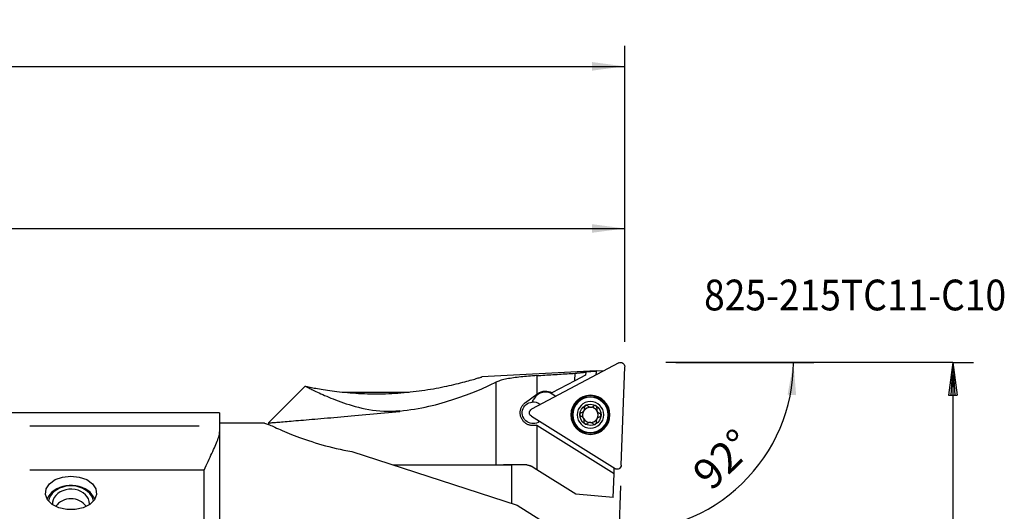
# Model space of a CAD drawing. Extents: x -90 to 173, y -85 to 124.
# Drawn here: x 77 to 173, y 76 to 124 of the extents above; entities that cross this region are included whole.
import ezdxf
from ezdxf.enums import TextEntityAlignment as Align

# ---------------------------------------------------------------- set-up
doc = ezdxf.new("R2010")
doc.units = 0
doc.header["$MEASUREMENT"] = 0
doc.layers.get('0').update_dxf_attribs({"linetype": 'CONTINUOUS'})
for name, color, linetype in [('1', 4, 'CONTINUOUS'), ('2', 7, 'CONTINUOUS'), ('SK2', 7, 'CONTINUOUS'), ('SK6', 5, 'CONTINUOUS')]:
    doc.layers.add(name, color=color, linetype=linetype)
doc.styles.add('SANDVIK_STYLE', font='simplex.shx', dxfattribs={"height": 3})
doc.styles.get("Standard").update_dxf_attribs({"font": 'simplex.shx'})
doc.dimstyles.new('SANDVIK_DIM', dxfattribs={"dimscale": 0, "dimtxt": 4.5, "dimasz": 4.57, "dimexe": 5, "dimexo": 0, "dimgap": 2.3, "dimtad": 1, "dimdsep": 46, "dimtxsty": 'SANDVIK_STYLE', "dimcen": 0.09, "dimclrd": 256, "dimclre": 256, "dimclrt": 256, "dimadec": 0, "dimazin": 0, "dimtfac": 1, "dimtofl": 0, "dimtmove": 2, "dimatfit": 3, "dimfxl": 1, "dimtolj": 1, "dimtzin": 0, "dimarcsym": 0})

# ---------------------------------------------------------------- blocks, each defined once
blk = doc.blocks.new('*D1')
for p, q in [((0.000001, 51.700001), (0.000001, 105.822278)), ((136.000001, 92.75), (136.000001, 105.822278)), ((0.000001, 103.822278), (136.000001, 103.822278))]:
    blk.add_line(p, q)
for points in [[(0.000001, 103.822278), (3.175001, 104.240274), (3.175001, 103.404281)], [(136.000001, 103.822278), (132.825001, 103.404281), (132.825001, 104.240274)]]:
    blk.add_solid(points)
blk.add_text('136', height=3).set_placement((65.521053, 105.322278))
blk = doc.blocks.new('*D2')
for p, q in [((-59.999999, 31.348642), (-59.999999, 121.637984)), ((136.000001, 92.75), (136.000001, 121.637984)), ((-59.999999, 119.637984), (136.000001, 119.637984))]:
    blk.add_line(p, q)
for points in [[(-59.999999, 119.637984), (-56.824999, 120.05598), (-56.824999, 119.219987)], [(136.000001, 119.637984), (132.825001, 119.219987), (132.825001, 120.05598)]]:
    blk.add_solid(points)
blk.add_text('196', height=3).set_placement((35.521053, 121.137984))
blk = doc.blocks.new('*D3')
for p, q in [((141.000001, 90.75), (154.456755, 90.75)), ((135.594105, 78.722735), (135.370467, 72.318585))]:
    blk.add_line(p, q)
blk.add_arc((136.014106, 90.75), 16.442649, 268, 0)
for points in [[(152.456755, 90.75), (152.721531, 87.558568), (151.886506, 87.598784)], [(135.440266, 74.317367), (138.609464, 74.777294), (138.620514, 73.941373)]]:
    blk.add_solid(points)
blk.add_text('92%%d', height=3, rotation=44).set_placement((144.447666, 78.121467))

msp = doc.modelspace()

# ---------------------------------------------------------------- linework, layer by layer
at = {"layer": '1'}
for p, q in [((135.416812, 90.703632), (126.919582, 86.185575)), ((135.663904, 80.721516), (135.999766, 90.339361)), ((133.208636, 89.925895), (122.055825, 89.3414)), ((127.423184, 89.470732), (127.423184, 87.644347)), ((131.153437, 88.969941), (131.178994, 89.701787)), ((132.193758, 89.51728), (131.153437, 88.969941)), ((132.203837, 89.805919), (132.193758, 89.51728)), ((132.203994, 89.810421), (132.203837, 89.805919)), ((133.206438, 89.862957), (132.203994, 89.810421)), ((133.206438, 89.862957), (133.194533, 89.522028)), ((133.206438, 89.862957), (133.208636, 89.925895)), ((133.977414, 89.938283), (133.20766, 89.897942)), ((104.845298, 88.445298), (101.250001, 84.85)), ((123.423452, 88.816885), (123.423452, 80.750113)), ((131.153437, 88.969941), (128.910719, 87.78999)), ((108.444969, 87.86803), (114.9835, 87.86803)), ((126.32723, 86.84809), (127.423184, 87.644347)), ((127.423184, 87.644347), (127.536915, 87.726977)), ((129.280895, 87.441113), (128.914864, 87.669834)), ((127.192405, 87.272173), (127.086421, 87.102563)), ((79.64107, 85.85), (68.050001, 85.85)), ((96.500001, 85.85), (84.349891, 85.85)), ((96.500001, 85.85), (96.500001, 84.568786)), ((114.060001, 86.010471), (114.060001, 86.069081)), ((114.060001, 86.010471), (114.060001, 85.95791)), ((126.895592, 85.498586), (135.056959, 80.398798)), ((78.000032, 84.568786), (94.499969, 84.568786)), ((96.500001, 84.568786), (96.500001, 83.978809)), ((100.871685, 84.84375), (96.500012, 84.84375)), ((100.871685, 84.84375), (101.277962, 84.711491)), ((101.250001, 84.85102), (101.250001, 84.720556)), ((127.423184, 84.612621), (127.393036, 84.63146)), ((134.969707, 79.897031), (127.423184, 84.612621)), ((127.423184, 84.612621), (127.423184, 80.291856)), ((96.500001, 83.978809), (96.500001, 59.289135)), ((109.395506, 82.068909), (125.500001, 76.826259)), ((113.446962, 80.75), (125.000001, 80.75)), ((126.460604, 80.75), (124.189709, 80.75)), ((125.000001, 76.989018), (125.000001, 80.749952)), ((95.000001, 80.243113), (78.000047, 80.243113)), ((95.000001, 60.438202), (95.000001, 80.243113)), ((127.423184, 80.291856), (126.88454, 80.628438)), ((131.250001, 77.900596), (127.423184, 80.291856)), ((134.888872, 77.582236), (134.969707, 79.897031)), ((134.969707, 79.897031), (134.988718, 80.441438)), ((134.888872, 77.582236), (131.250001, 77.900596)), ((125.500001, 76.826259), (130.200001, 73.889373))]:
    msp.add_line(p, q, dxfattribs=at)
for points in [[(104.863969, 88.426627, 0), (104.909299, 88.417256, 0), (104.968218, 88.405159, 0), (105.040124, 88.390524, 0), (105.124745, 88.37348, 0), (105.221888, 88.354159, 0), (105.331388, 88.332688, 0), (105.453181, 88.309196, 0), (105.587248, 88.283814, 0), (105.732692, 88.256844, 0), (105.888254, 88.228653, 0), (106.053658, 88.199427, 0), (106.228704, 88.169343, 0), (106.413236, 88.138576, 0), (106.607137, 88.1073, 0), (106.810359, 88.075689, 0), (107.022598, 88.043959, 0), (107.242129, 88.012527, 0), (107.468226, 87.981643, 0), (107.700802, 87.951458, 0), (107.93976, 87.92213, 0), (108.185021, 87.893816, 0), (108.436536, 87.866674, 0), (108.694295, 87.84086, 0), (108.95834, 87.81653, 0), (109.227166, 87.793968, 0), (109.499408, 87.773406, 0), (109.774951, 87.754949, 0), (110.053761, 87.738694, 0), (110.335814, 87.72474, 0), (110.621084, 87.713185, 0), (110.909545, 87.704125, 0), (111.201201, 87.697656, 0), (111.496073, 87.693875, 0), (111.793701, 87.692879, 0), (112.091913, 87.694725, 0), (112.390161, 87.699424, 0), (112.688499, 87.706981, 0), (112.986926, 87.717398, 0), (113.285441, 87.730673, 0), (113.584044, 87.746808, 0), (113.882733, 87.765802, 0), (114.181508, 87.787652, 0), (114.480373, 87.812352, 0), (114.779064, 87.839871, 0), (115.075443, 87.869967, 0), (115.368898, 87.90249, 0), (115.659348, 87.93734, 0), (115.946881, 87.974431, 0), (116.231503, 88.013674, 0), (116.513221, 88.054977, 0), (116.79204, 88.098252, 0), (117.067959, 88.143406, 0), (117.340944, 88.190345, 0), (117.610949, 88.238972, 0), (117.87694, 88.289001, 0), (118.137003, 88.339936, 0), (118.391142, 88.391626, 0), (118.639387, 88.443929, 0), (118.881698, 88.496697, 0), (119.118028, 88.549785, 0), (119.348331, 88.603044, 0), (119.572553, 88.656328, 0), (119.790557, 88.709477, 0), (120.002175, 88.762327, 0), (120.207232, 88.81471, 0), (120.403962, 88.86604, 0), (120.591247, 88.915875, 0), (120.769002, 88.964043, 0), (120.937102, 89.010367, 0), (121.095399, 89.05467, 0), (121.243661, 89.096759, 0), (121.381612, 89.136436, 0), (121.508919, 89.173486, 0), (121.624318, 89.207431, 0), (121.726713, 89.237835, 0), (121.816101, 89.264595, 0), (121.892422, 89.287604, 0), (121.955577, 89.306753, 0), (122.005361, 89.321921, 0), (122.041539, 89.332982, 0), (122.063785, 89.339799, 0), (122.071702, 89.342229, 0)], [(127.423184, 89.470732, 0), (127.220849, 89.457698, 0), (127.02068, 89.44385, 0), (126.822652, 89.429171, 0), (126.626741, 89.413637, 0), (126.432947, 89.397204, 0), (126.241275, 89.379817, 0), (126.051738, 89.361421, 0), (125.864366, 89.341936, 0), (125.679796, 89.321343, 0), (125.499733, 89.299762, 0), (125.32438, 89.277156, 0), (125.153657, 89.253445, 0), (124.987531, 89.228552, 0), (124.826001, 89.202389, 0), (124.669098, 89.174853, 0), (124.516826, 89.145833, 0), (124.369448, 89.115255, 0), (124.228332, 89.083298, 0), (124.093848, 89.049984, 0), (123.965905, 89.015235, 0), (123.844459, 88.978966, 0), (123.729479, 88.941092, 0), (123.620953, 88.901522, 0), (123.518925, 88.860154, 0), (123.423452, 88.816885, 0)], [(127.423184, 89.470732, 0), (127.620727, 89.482994, 0), (127.818285, 89.495245, 0), (128.015859, 89.507485, 0), (128.213447, 89.519714, 0), (128.41105, 89.531931, 0), (128.608667, 89.544137, 0), (128.8063, 89.556332, 0), (129.003947, 89.568515, 0), (129.201608, 89.580687, 0), (129.399283, 89.592848, 0), (129.596973, 89.604998, 0), (129.794677, 89.617136, 0), (129.992396, 89.629263, 0), (130.190128, 89.641379, 0), (130.387874, 89.653483, 0), (130.585633, 89.665576, 0), (130.783407, 89.677658, 0), (130.981194, 89.689728, 0), (131.178994, 89.701787, 0)], [(131.178994, 89.701787, 0), (131.23289, 89.707614, 0), (131.286791, 89.713402, 0), (131.340697, 89.719152, 0), (131.394608, 89.724864, 0), (131.448525, 89.730537, 0), (131.502446, 89.736171, 0), (131.556372, 89.741767, 0), (131.610303, 89.747325, 0), (131.664239, 89.752844, 0), (131.71818, 89.758325, 0), (131.772124, 89.763768, 0), (131.826074, 89.769171, 0), (131.880028, 89.774537, 0), (131.933986, 89.779863, 0), (131.987948, 89.785152, 0), (132.041914, 89.790401, 0), (132.095885, 89.795613, 0), (132.149859, 89.800785, 0), (132.203837, 89.805919, 0)], [(104.824086, 88.424171, 0), (104.824914, 88.424222, 0), (104.82736, 88.424373, 0), (104.831428, 88.424624, 0), (104.83712, 88.424974, 0), (104.844439, 88.425425, 0), (104.853388, 88.425976, 0), (104.863969, 88.426627, 0)], [(104.863969, 88.426627, 0), (104.892224, 88.412451, 0), (104.931095, 88.392986, 0), (104.98065, 88.368245, 0), (105.040959, 88.338241, 0), (105.11209, 88.302988, 0), (105.193787, 88.262665, 0), (105.285502, 88.217633, 0), (105.387125, 88.168047, 0), (105.498556, 88.114058, 0), (105.619689, 88.05582, 0), (105.750436, 87.993479, 0), (105.890815, 87.927171, 0), (106.040914, 87.857044, 0), (106.200817, 87.783244, 0), (106.37061, 87.705919, 0), (106.550408, 87.625215, 0), (106.739511, 87.54171, 0), (106.937034, 87.456056, 0), (107.143001, 87.368513, 0), (107.357513, 87.279353, 0), (107.580696, 87.188855, 0), (107.812754, 87.097319, 0), (108.053981, 87.005075, 0), (108.304697, 86.912465, 0), (108.565391, 86.819897, 0), (108.836621, 86.727809, 0), (109.119091, 86.6367, 0), (109.413074, 86.54734, 0), (109.716477, 86.46124, 0), (110.029449, 86.379293, 0), (110.35268, 86.302329, 0), (110.686981, 86.231287, 0), (111.033419, 86.16726, 0), (111.390338, 86.111921, 0), (111.75442, 86.06699, 0), (112.125965, 86.033502, 0), (112.505394, 86.012503, 0), (112.892854, 86.005081, 0), (113.28259, 86.012027, 0), (113.671608, 86.033423, 0), (114.060001, 86.069081, 0)], [(114.060001, 86.010471, 0), (114.424004, 86.050031, 0), (114.78742, 86.095487, 0), (115.147084, 86.146316, 0), (115.502626, 86.202251, 0), (115.854143, 86.263084, 0), (116.201706, 86.32861, 0), (116.545376, 86.398628, 0), (116.885211, 86.472939, 0), (117.221263, 86.551343, 0), (117.553563, 86.633647, 0), (117.882176, 86.719667, 0), (118.205625, 86.808788, 0), (118.522472, 86.900333, 0), (118.832833, 86.994031, 0), (119.136819, 87.089642, 0), (119.434543, 87.186925, 0), (119.726113, 87.28564, 0), (120.011593, 87.385559, 0), (120.29101, 87.486461, 0), (120.564385, 87.588122, 0), (120.83177, 87.69033, 0), (121.092593, 87.792644, 0), (121.345216, 87.894177, 0), (121.589563, 87.994638, 0), (121.825732, 88.093822, 0), (122.05381, 88.191526, 0), (122.273818, 88.287547, 0), (122.485763, 88.381683, 0), (122.689653, 88.473733, 0), (122.88547, 88.563495, 0), (123.073116, 88.650753, 0), (123.25248, 88.73529, 0), (123.423452, 88.816885, 0)], [(127.393036, 84.63146, 0), (127.325853, 84.614984, 0), (127.258307, 84.602327, 0), (127.190408, 84.593435, 0), (127.122162, 84.588268, 0), (127.053563, 84.586848, 0), (126.984749, 84.589208, 0), (126.91662, 84.595293, 0), (126.849419, 84.605011, 0), (126.783119, 84.618314, 0), (126.717706, 84.635158, 0), (126.653175, 84.655551, 0), (126.589651, 84.679487, 0), (126.527802, 84.706697, 0), (126.467913, 84.736988, 0), (126.409912, 84.770354, 0), (126.353774, 84.806785, 0), (126.29949, 84.846294, 0), (126.247124, 84.888907, 0), (126.197167, 84.93425, 0), (126.149961, 84.981968, 0), (126.105448, 85.03208, 0), (126.063623, 85.084607, 0), (126.024486, 85.139577, 0), (125.988087, 85.197058, 0), (125.954677, 85.256807, 0), (125.924671, 85.318092, 0), (125.89811, 85.38078, 0), (125.874983, 85.44491, 0), (125.855307, 85.510499, 0), (125.839139, 85.577581, 0), (125.826608, 85.646049, 0), (125.817911, 85.71501, 0), (125.813072, 85.783956, 0), (125.812059, 85.852949, 0), (125.814867, 85.921989, 0), (125.821522, 85.991113, 0), (125.832054, 86.060038, 0), (125.846304, 86.127812, 0), (125.864149, 86.194249, 0), (125.885539, 86.259373, 0), (125.910466, 86.323195, 0), (125.938927, 86.385713, 0), (125.970718, 86.446479, 0), (126.005469, 86.504893, 0), (126.043126, 86.561027, 0), (126.083662, 86.614926, 0), (126.127094, 86.666599, 0), (126.173438, 86.716037, 0), (126.222334, 86.762856, 0), (126.273597, 86.806869, 0), (126.32723, 86.84809, 0)], [(132.173644, 86.555442, 0), (132.160789, 86.547939, 0), (132.14857, 86.539429, 0), (132.137184, 86.530059, 0), (132.126628, 86.519858, 0), (132.116911, 86.508845, 0), (132.108138, 86.497162, 0), (132.100413, 86.484993, 0), (132.093709, 86.472358, 0), (132.088018, 86.459291, 0), (132.083397, 86.445992, 0), (132.079838, 86.432529, 0), (132.077323, 86.418939, 0), (132.075831, 86.405267, 0), (132.07535, 86.391679, 0), (132.075861, 86.378247, 0), (132.077338, 86.364985, 0), (132.079758, 86.351907, 0)], [(132.39438, 86.519548, 0), (132.384889, 86.52884, 0), (132.374743, 86.537437, 0), (132.363933, 86.545321, 0), (132.352446, 86.552475, 0), (132.340314, 86.558851, 0), (132.32766, 86.564345, 0), (132.314539, 86.56891, 0), (132.301, 86.572503, 0), (132.287069, 86.575082, 0), (132.272755, 86.576604, 0), (132.258314, 86.577012, 0), (132.243876, 86.576288, 0), (132.229438, 86.57442, 0), (132.214988, 86.57137, 0), (132.200759, 86.56716, 0), (132.186969, 86.561845, 0), (132.173644, 86.555442, 0)], [(132.39438, 86.519548, 0), (132.415352, 86.498984, 0), (132.437817, 86.479846, 0), (132.461841, 86.462139, 0), (132.48755, 86.445887, 0), (132.514791, 86.431308, 0), (132.543339, 86.418635, 0), (132.573107, 86.408, 0), (132.604167, 86.399493, 0), (132.63613, 86.393325, 0), (132.668527, 86.389629, 0), (132.701154, 86.388454, 0), (132.733952, 86.389824, 0), (132.766336, 86.393676, 0), (132.79789, 86.399938, 0), (132.828561, 86.408478, 0), (132.858053, 86.419121, 0), (132.886102, 86.431642, 0), (132.912738, 86.445933, 0), (132.938052, 86.461934, 0), (132.96202, 86.47957, 0), (132.984511, 86.498687, 0)], [(133.20723, 86.518905, 0), (133.194336, 86.526255, 0), (133.180892, 86.532557, 0), (133.167122, 86.537714, 0), (133.153051, 86.541743, 0), (133.138697, 86.544646, 0), (133.124232, 86.546403, 0), (133.10987, 86.547016, 0), (133.095616, 86.546518, 0), (133.081493, 86.544931, 0), (133.067698, 86.542308, 0), (133.054288, 86.538687, 0), (133.041287, 86.534104, 0), (133.028725, 86.528599, 0), (133.016735, 86.522261, 0), (133.005368, 86.515144, 0), (132.994625, 86.507276, 0), (132.984511, 86.498687, 0)], [(133.286691, 86.309864, 0), (133.289982, 86.322732, 0), (133.292343, 86.335818, 0), (133.293754, 86.349124, 0), (133.294194, 86.362649, 0), (133.293639, 86.376343, 0), (133.292058, 86.390047, 0), (133.289439, 86.403691, 0), (133.285769, 86.41721, 0), (133.281026, 86.43056, 0), (133.275176, 86.443712, 0), (133.268298, 86.456416, 0), (133.260442, 86.468551, 0), (133.251595, 86.480113, 0), (133.241718, 86.491094, 0), (133.23095, 86.501302, 0), (133.219444, 86.510577, 0), (133.20723, 86.518905, 0)], [(84.38343, 85.849999, 0), (84.347964, 85.849903, 0), (84.307815, 85.849642, 0), (84.263023, 85.849225, 0), (84.213968, 85.848663, 0), (84.160802, 85.847969, 0), (84.10352, 85.847153, 0), (84.042129, 85.846227, 0), (83.976575, 85.845202, 0), (83.906785, 85.844088, 0), (83.832686, 85.842897, 0), (83.754231, 85.84164, 0), (83.672172, 85.840344, 0), (83.586967, 85.839027, 0), (83.498619, 85.837705, 0), (83.407125, 85.83639, 0), (83.312467, 85.835094, 0), (83.2146, 85.83383, 0), (83.113465, 85.832612, 0), (83.0091, 85.831452, 0), (82.902796, 85.830378, 0), (82.794946, 85.829402, 0), (82.685552, 85.828533, 0), (82.574615, 85.827778, 0), (82.462138, 85.827146, 0), (82.348098, 85.826643, 0), (82.232503, 85.826277, 0), (82.11641, 85.826055, 0), (82.000605, 85.825981, 0), (81.885267, 85.826053, 0), (81.770321, 85.82627, 0), (81.655769, 85.826629, 0), (81.541611, 85.827127, 0), (81.427878, 85.827763, 0), (81.315639, 85.828524, 0), (81.205662, 85.829397, 0), (81.09789, 85.830371, 0), (80.992302, 85.831437, 0), (80.888883, 85.832584, 0), (80.787641, 85.833802, 0), (80.688636, 85.835079, 0), (80.592905, 85.836389, 0), (80.500788, 85.837714, 0), (80.412217, 85.83904, 0), (80.327164, 85.840354, 0), (80.245603, 85.841643, 0), (80.167502, 85.842894, 0), (80.092961, 85.844093, 0), (80.022566, 85.845216, 0), (79.956623, 85.846247, 0), (79.895017, 85.847175, 0), (79.837684, 85.847989, 0), (79.784592, 85.848681, 0), (79.735727, 85.849238, 0), (79.691092, 85.849651, 0), (79.650926, 85.849908, 0), (79.615472, 85.85, 0)], [(101.250001, 84.85, 0), (101.255948, 84.850492, 0), (101.273502, 84.851945, 0), (101.30255, 84.854349, 0), (101.342985, 84.857697, 0), (101.394771, 84.861985, 0), (101.457906, 84.867215, 0), (101.532392, 84.873389, 0), (101.618275, 84.88051, 0), (101.715665, 84.888591, 0), (101.824676, 84.897642, 0), (101.945087, 84.907647, 0), (102.075974, 84.918531, 0), (102.217161, 84.930282, 0), (102.368547, 84.942894, 0), (102.53007, 84.956365, 0), (102.701705, 84.970694, 0), (102.883429, 84.985883, 0), (103.075263, 85.001938, 0), (103.277278, 85.018866, 0), (103.48955, 85.036678, 0), (103.71217, 85.055386, 0), (103.944006, 85.074897, 0), (104.18377, 85.095108, 0), (104.43138, 85.116014, 0), (104.686773, 85.137614, 0), (104.94991, 85.159908, 0), (105.220758, 85.182897, 0), (105.499316, 85.206585, 0), (105.785622, 85.230978, 0), (106.079713, 85.256085, 0), (106.381656, 85.281915, 0), (106.691378, 85.308466, 0), (107.006644, 85.335552, 0), (107.326487, 85.363092, 0), (107.650887, 85.391087, 0), (107.979809, 85.419538, 0), (108.313225, 85.448445, 0), (108.651126, 85.477812, 0), (108.993522, 85.507641, 0), (109.340427, 85.537938, 0), (109.691867, 85.568708, 0), (110.047891, 85.59996, 0), (110.408021, 85.631654, 0), (110.769439, 85.663547, 0), (111.131706, 85.695599, 0), (111.494816, 85.727813, 0), (111.858762, 85.760188, 0), (112.223542, 85.792726, 0), (112.589154, 85.825428, 0), (112.955601, 85.858296, 0), (113.322885, 85.89133, 0), (113.691016, 85.924535, 0), (114.060001, 85.95791, 0)], [(131.766143, 85.850017, 0), (131.753313, 85.846457, 0), (131.740758, 85.841976, 0), (131.728487, 85.836558, 0), (131.716509, 85.830184, 0), (131.704884, 85.822858, 0), (131.693766, 85.814634, 0), (131.68322, 85.805536, 0), (131.67331, 85.795585, 0), (131.664084, 85.784781, 0), (131.655586, 85.773114, 0), (131.647996, 85.760778, 0), (131.641393, 85.747875, 0), (131.635784, 85.734394, 0), (131.6312, 85.720308, 0), (131.627738, 85.705838, 0), (131.62546, 85.691195, 0), (131.624363, 85.676409, 0)], [(131.624363, 85.676409, 0), (131.624458, 85.661565, 0), (131.625734, 85.646773, 0), (131.628165, 85.632274, 0), (131.631725, 85.618074, 0), (131.636401, 85.604193, 0), (131.642123, 85.590794, 0), (131.648784, 85.578057, 0), (131.656354, 85.565966, 0), (131.664802, 85.554532, 0), (131.67398, 85.543905, 0), (131.683829, 85.534112, 0), (131.694306, 85.525154, 0), (131.705365, 85.517036, 0), (131.716855, 85.509831, 0), (131.728705, 85.503558, 0), (131.740891, 85.498201, 0), (131.753388, 85.493748, 0)], [(132.030835, 84.972487, 0), (132.038133, 85.000937, 0), (132.04345, 85.029967, 0), (132.046747, 85.059629, 0), (132.047941, 85.09002, 0), (132.046921, 85.1209, 0), (132.043595, 85.151957, 0), (132.037895, 85.183049, 0), (132.029705, 85.214195, 0), (132.019038, 85.24495, 0), (132.006015, 85.274844, 0), (131.990695, 85.303675, 0), (131.973085, 85.331378, 0), (131.953535, 85.35748, 0), (131.932314, 85.381658, 0), (131.909564, 85.40393, 0), (131.885584, 85.424129, 0), (131.8607, 85.442138, 0), (131.834992, 85.458039, 0), (131.808466, 85.471938, 0), (131.781198, 85.483853, 0), (131.753388, 85.493748, 0)], [(131.766143, 85.850017, 0), (131.787226, 85.855647, 0), (131.808039, 85.862379, 0), (131.828589, 85.87023, 0), (131.848898, 85.879233, 0), (131.86897, 85.889435, 0), (131.888723, 85.900848, 0), (131.908054, 85.913465, 0), (131.926779, 85.927206, 0), (131.944867, 85.942091, 0), (131.962309, 85.958161, 0), (131.97906, 85.975452, 0), (131.994983, 85.993884, 0), (132.009922, 86.013344, 0)], [(132.039827, 86.061201, 0), (132.052536, 86.087006, 0), (132.063307, 86.113224, 0), (132.072215, 86.139853, 0), (132.079299, 86.166891, 0), (132.084548, 86.194057, 0), (132.08796, 86.221033, 0), (132.089615, 86.247815, 0), (132.089573, 86.274362, 0), (132.087883, 86.300605, 0), (132.084595, 86.326476, 0), (132.079758, 86.351907, 0)], [(133.286691, 86.309864, 0), (133.279393, 86.281413, 0), (133.274076, 86.252384, 0), (133.270779, 86.222722, 0), (133.269585, 86.19233, 0), (133.270606, 86.16145, 0), (133.273932, 86.130393, 0), (133.279631, 86.099301, 0), (133.287822, 86.068156, 0), (133.298488, 86.0374, 0), (133.311511, 86.007506, 0), (133.326832, 85.978676, 0), (133.344441, 85.950972, 0), (133.363991, 85.92487, 0), (133.385212, 85.900692, 0), (133.407963, 85.878421, 0), (133.431943, 85.858221, 0), (133.456827, 85.840212, 0), (133.482535, 85.824312, 0), (133.509061, 85.810413, 0), (133.536328, 85.798498, 0), (133.564138, 85.788602, 0)], [(133.551383, 85.432333, 0), (133.564213, 85.435894, 0), (133.576769, 85.440374, 0), (133.58904, 85.445792, 0), (133.601017, 85.452166, 0), (133.612642, 85.459493, 0), (133.623761, 85.467716, 0), (133.634306, 85.476814, 0), (133.644216, 85.486765, 0), (133.653442, 85.497569, 0), (133.66194, 85.509236, 0), (133.66953, 85.521572, 0), (133.676134, 85.534475, 0), (133.681742, 85.547956, 0), (133.686326, 85.562042, 0), (133.689788, 85.576512, 0), (133.692066, 85.591155, 0), (133.693163, 85.605942, 0)], [(133.693163, 85.605942, 0), (133.693069, 85.620786, 0), (133.691792, 85.635578, 0), (133.689361, 85.650077, 0), (133.685801, 85.664277, 0), (133.681126, 85.678157, 0), (133.675404, 85.691556, 0), (133.668743, 85.704293, 0), (133.661172, 85.716384, 0), (133.652725, 85.727818, 0), (133.643546, 85.738445, 0), (133.633698, 85.748238, 0), (133.623221, 85.757196, 0), (133.612162, 85.765314, 0), (133.600671, 85.772519, 0), (133.588821, 85.778793, 0), (133.576636, 85.784149, 0), (133.564138, 85.788602, 0)], [(101.277962, 84.711491, 0), (101.373156, 84.666749, 0), (101.482336, 84.615786, 0), (101.605608, 84.558698, 0), (101.74211, 84.496047, 0), (101.890968, 84.428402, 0), (102.052004, 84.356035, 0), (102.225086, 84.279207, 0), (102.410083, 84.19818, 0), (102.606923, 84.113205, 0), (102.815651, 84.02453, 0), (103.036323, 83.932405, 0), (103.268999, 83.837078, 0), (103.51264, 83.739277, 0), (103.765783, 83.639878, 0), (104.028338, 83.539201, 0), (104.300256, 83.43756, 0), (104.581523, 83.335268, 0), (104.872204, 83.232646, 0), (105.172374, 83.130017, 0), (105.482118, 83.027706, 0), (105.80161, 82.926056, 0), (106.130875, 82.825475, 0), (106.467524, 82.72708, 0), (106.81055, 82.631499, 0), (107.159994, 82.539048, 0), (107.515912, 82.450056, 0), (107.878358, 82.364856, 0), (108.247399, 82.283781, 0), (108.623165, 82.207185, 0), (109.005815, 82.135439, 0), (109.395506, 82.068909, 0)], [(132.030835, 84.972487, 0), (132.027544, 84.959619, 0), (132.025183, 84.946532, 0), (132.023773, 84.933227, 0), (132.023332, 84.919701, 0), (132.023888, 84.906007, 0), (132.025468, 84.892303, 0), (132.028087, 84.87866, 0), (132.031757, 84.865141, 0), (132.0365, 84.851791, 0), (132.04235, 84.838638, 0), (132.049229, 84.825935, 0), (132.057085, 84.8138, 0), (132.065932, 84.802237, 0), (132.075808, 84.791257, 0), (132.086576, 84.781048, 0), (132.098082, 84.771773, 0), (132.110297, 84.763445, 0)], [(132.110297, 84.763445, 0), (132.123191, 84.756095, 0), (132.136634, 84.749793, 0), (132.150404, 84.744636, 0), (132.164476, 84.740608, 0), (132.17883, 84.737704, 0), (132.193295, 84.735947, 0), (132.207656, 84.735335, 0), (132.221911, 84.735833, 0), (132.236034, 84.737419, 0), (132.249828, 84.740042, 0), (132.263238, 84.743664, 0), (132.27624, 84.748246, 0), (132.288801, 84.753751, 0), (132.300791, 84.760089, 0), (132.312159, 84.767206, 0), (132.322901, 84.775074, 0), (132.333015, 84.783663, 0)], [(132.923147, 84.762802, 0), (132.902175, 84.783366, 0), (132.879709, 84.802504, 0), (132.855685, 84.820211, 0), (132.829976, 84.836463, 0), (132.802736, 84.851043, 0), (132.774187, 84.863715, 0), (132.74442, 84.874351, 0), (132.713359, 84.882857, 0), (132.681396, 84.889025, 0), (132.648999, 84.892721, 0), (132.616372, 84.893897, 0), (132.583574, 84.892526, 0), (132.551191, 84.888674, 0), (132.519636, 84.882412, 0), (132.488966, 84.873872, 0), (132.459473, 84.86323, 0), (132.431424, 84.850708, 0), (132.404788, 84.836417, 0), (132.379474, 84.820416, 0), (132.355506, 84.80278, 0), (132.333015, 84.783663, 0)], [(132.923147, 84.762802, 0), (132.932638, 84.75351, 0), (132.942783, 84.744913, 0), (132.953594, 84.73703, 0), (132.965081, 84.729876, 0), (132.977213, 84.723499, 0), (132.989866, 84.718005, 0), (133.002987, 84.71344, 0), (133.016527, 84.709847, 0), (133.030458, 84.707268, 0), (133.044772, 84.705746, 0), (133.059212, 84.705339, 0), (133.07365, 84.706062, 0), (133.088089, 84.70793, 0), (133.102539, 84.710981, 0), (133.116767, 84.71519, 0), (133.130557, 84.720505, 0), (133.143882, 84.726908, 0)], [(133.143882, 84.726908, 0), (133.156737, 84.734412, 0), (133.168956, 84.742921, 0), (133.180342, 84.752291, 0), (133.190898, 84.762492, 0), (133.200615, 84.773505, 0), (133.209388, 84.785189, 0), (133.217113, 84.797358, 0), (133.223818, 84.809992, 0), (133.229508, 84.82306, 0), (133.234129, 84.836358, 0), (133.237688, 84.849821, 0), (133.240204, 84.863411, 0), (133.241696, 84.877084, 0), (133.242176, 84.890672, 0), (133.241666, 84.904104, 0), (133.240188, 84.917366, 0), (133.237768, 84.930444, 0)], [(133.277699, 85.221149, 0), (133.26499, 85.195344, 0), (133.254219, 85.169126, 0), (133.245312, 85.142498, 0), (133.238227, 85.115459, 0), (133.232978, 85.088293, 0), (133.229566, 85.061317, 0), (133.227911, 85.034535, 0), (133.227953, 85.007989, 0), (133.229643, 84.981746, 0), (133.232931, 84.955874, 0), (133.237768, 84.930444, 0)], [(133.551383, 85.432333, 0), (133.5303, 85.426703, 0), (133.509487, 85.419971, 0), (133.488938, 85.41212, 0), (133.468629, 85.403117, 0), (133.448557, 85.392915, 0), (133.428803, 85.381502, 0), (133.409473, 85.368886, 0), (133.390747, 85.355145, 0), (133.372659, 85.340259, 0), (133.355218, 85.32419, 0), (133.338466, 85.306898, 0), (133.322543, 85.288466, 0), (133.307604, 85.269007, 0)], [(95.000001, 80.243113, 0), (95.095764, 80.465643, 0), (95.191117, 80.683172, 0), (95.285776, 80.895679, 0), (95.379484, 81.103214, 0), (95.471981, 81.305818, 0), (95.563006, 81.503529, 0), (95.652298, 81.696379, 0), (95.739538, 81.884379, 0), (95.824401, 82.067539, 0), (95.906561, 82.245867, 0), (95.985692, 82.419373, 0), (96.061437, 82.588076, 0), (96.133324, 82.751926, 0), (96.200846, 82.910809, 0), (96.263292, 83.064198, 0), (96.320022, 83.211905, 0), (96.370464, 83.353938, 0), (96.413943, 83.4903, 0), (96.449634, 83.620982, 0), (96.476686, 83.745975, 0), (96.493939, 83.86526, 0), (96.500001, 83.978809, 0)], [(126.460604, 80.75, 0), (126.500828, 80.749001, 0), (126.540822, 80.745999, 0), (126.580584, 80.740987, 0), (126.620111, 80.73396, 0), (126.659398, 80.724911, 0), (126.698448, 80.713823, 0), (126.737171, 80.700666, 0), (126.775278, 80.685513, 0), (126.812537, 80.668433, 0), (126.848961, 80.649416, 0), (126.88454, 80.628438, 0)], [(82.000001, 79.665431, 0), (82.811749, 79.576388, 0), (83.535532, 79.318909, 0), (84.092917, 78.920895, 0), (84.423501, 78.425478, 0), (84.491462, 77.886343, 0), (84.289434, 77.361914, 0), (83.83931, 76.909021, 0), (83.189869, 76.576743, 0), (82.411487, 76.401086, 0), (81.588514, 76.401086, 0), (80.810132, 76.576743, 0), (80.160691, 76.909021, 0), (79.710567, 77.361914, 0), (79.508539, 77.886343, 0), (79.5765, 78.425478, 0), (79.907084, 78.920895, 0), (80.464469, 79.318909, 0), (81.188252, 79.576388, 0), (82.000001, 79.665431, 0)], [(84.325564, 77.419192, 0), (84.207698, 77.657825, 0), (84.050689, 77.881988, 0), (83.857321, 78.087707, 0), (83.631021, 78.271334, 0), (83.375803, 78.429614, 0), (83.096191, 78.559741, 0), (82.797144, 78.659407, 0), (82.483962, 78.726844, 0), (82.1622, 78.760859, 0), (81.837562, 78.760846, 0), (81.515804, 78.726807, 0), (81.202631, 78.659345, 0), (80.903596, 78.559656, 0), (80.624001, 78.429508, 0), (80.368802, 78.271208, 0), (80.142525, 78.087563, 0), (79.949183, 77.881829, 0), (79.792202, 77.657654, 0), (79.674366, 77.419012, 0)], [(84.194078, 77.234148, 0), (84.11893, 77.488203, 0), (83.996792, 77.730636, 0), (83.830373, 77.956073, 0), (83.623363, 78.159512, 0), (83.380352, 78.336444, 0), (83.106731, 78.482943, 0), (82.808566, 78.595762, 0), (82.49247, 78.672399, 0), (82.165453, 78.711153, 0), (81.834767, 78.711166, 0), (81.507745, 78.672437, 0), (81.19164, 78.595825, 0), (80.893461, 78.48303, 0), (80.619821, 78.336551, 0), (80.376788, 78.159639, 0), (80.169752, 77.956215, 0), (80.003305, 77.730792, 0), (79.881137, 77.488368, 0), (79.805957, 77.234319, 0)], [(83.800001, 76.964177, 0), (83.774511, 77.202306, 0), (83.698766, 77.43369, 0), (83.574909, 77.651777, 0), (83.406448, 77.85039, 0), (83.198156, 78.023904, 0), (82.95593, 78.167406, 0), (82.68663, 78.276831, 0), (82.397885, 78.349079, 0), (82.097871, 78.382106, 0), (81.795085, 78.374974, 0), (81.498102, 78.327887, 0), (81.215334, 78.242179, 0), (80.954789, 78.120275, 0), (80.723845, 77.965629, 0), (80.529044, 77.782621, 0), (80.375903, 77.576434, 0), (80.268757, 77.352906, 0), (80.210643, 77.118369, 0), (80.203206, 76.879466, 0)], [(83.796784, 76.879327, 0), (83.797114, 76.883788, 0), (83.797426, 76.888249, 0), (83.79772, 76.892712, 0), (83.797996, 76.897175, 0), (83.798254, 76.901639, 0), (83.798495, 76.906103, 0), (83.798717, 76.910568, 0), (83.798922, 76.915034, 0), (83.799109, 76.9195, 0), (83.799279, 76.923966, 0), (83.79943, 76.928433, 0), (83.799564, 76.9329, 0), (83.79968, 76.937368, 0), (83.799778, 76.941836, 0), (83.799858, 76.946304, 0), (83.79992, 76.950772, 0), (83.799965, 76.95524, 0), (83.799992, 76.959709, 0), (83.800001, 76.964177, 0)]]:
    msp.add_polyline3d(points, dxfattribs=at)
at = {"layer": '1', "extrusion": (0, 0, -1)}
for centre, radius in [((-132.658769, 85.641245), 1.904689), ((-132.658769, 85.641245), 1.881222), ((-132.658763, 85.641175), 1.725), ((-132.658763, 85.641175), 1.3)]:
    msp.add_circle(centre, radius, dxfattribs=at)
at = {"layer": '1'}
msp.add_circle((132.658769, 85.641245), 1.801415, dxfattribs=at)
at = {"layer": '1', "extrusion": (0, 0, -1)}
for centre, radius, start, end in [((-135.603133, 90.353212), 0.396875, 62, 182), ((-128.271646, 86.715706), 1.25, 54, 120.747656), ((-127.061962, 85.836819), 1.05, 232.926441, 85.397963), ((-128.146481, 86.440164), 1.25, 20.769869, 32), ((-132.658763, 85.641175), 1.035, 1.950841, 62.049159), ((-132.658763, 85.641175), 1.035, 62.049159, 122), ((-132.658763, 85.641175), 1.035, 122, 181.950841), ((-127.105904, 85.835155), 0.396875, 302, 62), ((-132.658763, 85.641175), 1.035, 302, 1.950841), ((-132.658763, 85.641175), 0.748, 331.975421, 29.838153), ((-132.658763, 85.641175), 0.748, 29.838153, 34.161847), ((-132.658763, 85.641175), 1.035, 181.950841, 242.049159), ((-132.658763, 85.641175), 1.035, 242.049159, 302), ((-132.658763, 85.641175), 0.748, 209.838153, 214.161847), ((-135.267271, 80.735367), 0.396875, 182, 302)]:
    msp.add_arc(centre, radius, start, end, dxfattribs=at)
at = {"layer": '1'}
for centre, radius, start, end in [((128.252465, 86.609774), 1.25, 58, 148), ((127.061962, 85.836819), 1.05, 48.911654, 94.602037), ((132.658763, 85.641175), 0.748, 87.975421, 145.838153), ((132.658763, 85.641175), 0.748, 28.024579, 87.975421), ((132.658763, 85.641175), 0.748, 330.161847, 28.024579), ((132.658763, 85.641175), 0.748, 208.024579, 267.975421), ((132.658763, 85.641175), 0.748, 267.975421, 325.838153), ((82.000001, 75.550792), 1.9, 37.597492, 142.39687)]:
    msp.add_arc(centre, radius, start, end, dxfattribs=at)
at = {"layer": '2'}
for p, q in [((168.000001, 90.75), (140.000001, 90.75)), ((168.000001, 90.75), (167.582004, 87.575)), ((168.000001, 90.75), (170.000001, 90.75)), ((168.000001, 90.75), (168.417997, 87.575)), ((168.000001, 90.75), (168.000001, 21.380099)), ((167.922655, 89.575), (167.791002, 87.575)), ((168.077347, 89.575), (168.208999, 87.575)), ((167.582004, 87.575), (168.417997, 87.575))]:
    msp.add_line(p, q, dxfattribs=at)

# ---------------------------------------------------------------- texts
at = {"layer": 'SK6', "style": 'SANDVIK_STYLE', "width": 0.710989}
msp.add_text('825-215TC11-C10', height=3, dxfattribs=at).set_placement((143.74283, 95.831503), (173.198093, 95.831503), align=Align.FIT)

# ---------------------------------------------------------------- dimensions: what is measured, and where the dimension line sits
at = {"layer": '2'}
dim = msp.add_linear_dim(base=(136.000001, 103.822278), p1=(0.000001, 51.700001), p2=(136.000001, 92.75), text='136', dimstyle='SANDVIK_DIM', dxfattribs=at)
dim.commit()
dim.dimension.update_dxf_attribs({"geometry": '*D1', "text_midpoint": (65.521053, 105.322278)})
dim = msp.add_angular_dim_2l(base=(147.43613, 78.922148), line1=((135.594105, 78.722735), (135.370467, 72.318585)), line2=((154.456755, 90.75), (141.000001, 90.75)), text='92%%d', dimstyle='SANDVIK_DIM', dxfattribs=at)
dim.commit()
dim.dimension.update_dxf_attribs({"geometry": '*D3', "text_midpoint": (144.447666, 78.121467)})
at = {"layer": 'SK2'}
dim = msp.add_linear_dim(base=(136.000001, 119.637984), p1=(-59.999999, 31.348642), p2=(136.000001, 92.75), text='196', dimstyle='SANDVIK_DIM', dxfattribs=at)
dim.commit()
dim.dimension.update_dxf_attribs({"geometry": '*D2', "text_midpoint": (35.521053, 121.137984)})

doc.saveas('drawing.dxf')
